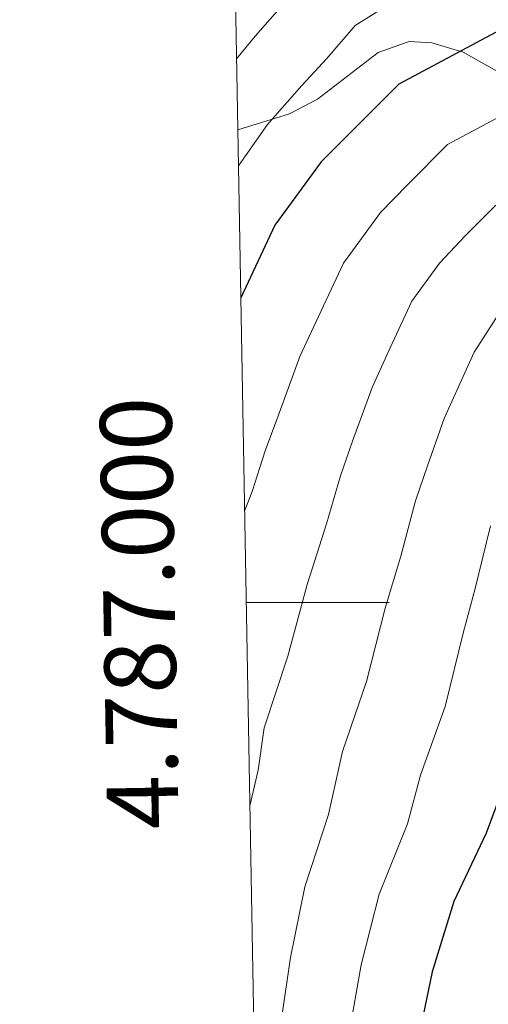
# Model space of a CAD drawing. Extents: x 619322 to 623833, y 784814 to 787867.
# Drawn here: x 620199 to 620265, y 786944 to 787082 of the extents above; entities that cross this region are included whole.
import ezdxf
from ezdxf.enums import TextEntityAlignment as Align

# ---------------------------------------------------------------- set-up
doc = ezdxf.new("R2010")
doc.units = 0
doc.header["$MEASUREMENT"] = 0
for name, color, linetype in [('Nivel 35', 7, 'Continuous'), ('Nivel 4', 7, 'Continuous'), ('Nivel 5', 7, 'Continuous'), ('Nivel 61', 7, 'Continuous'), ('Nivel 63', 7, 'Continuous')]:
    doc.layers.add(name, color=color, linetype=linetype)
doc.styles.add('Style-font002', font='font002.shx')
doc.linetypes.add('5zonar', pattern='A,-5,[1,dgnlstyle.shx,S=0.08,R=0,X=0,Y=0],-5', length=10)

msp = doc.modelspace()

# ---------------------------------------------------------------- linework, layer by layer
at = {"layer": 'Nivel 35', "color": 92, "linetype": '5zonar', "lineweight": 0, "ltscale": 0.5}
msp.add_polyline3d([(620336.0360000001, 786942.5549999999, 677.043), (620332.6740000001, 786952.77, 676.14), (620330.6059999999, 786962.6240000001, 675.453), (620329.415, 786972.5090000001, 674.832), (620329.013, 786987.2150000001, 673.735), (620329.2039999999, 787027.4550000001, 668.1750000000001), (620329.5700000001, 787047.2350000001, 663.5980000000001), (620328.73, 787064.213, 657.405), (620326.53, 787067.0420000001, 655), (620322.074, 787067.6499999999, 652.061), (620308.645, 787066.817, 646.09), (620294.365, 787064.842, 641.375), (620288.1329999999, 787064.4550000001, 639.455), (620283.5800000001, 787065.1510000001, 638.082), (620279.0390000001, 787066.9269999999, 636.753), (620261.075, 787077.0320000001, 631.828), (620256.656, 787078.361, 630.687), (620253.4839999999, 787078.561, 629.8820000000001), (620249.1610000001, 787077.02, 629.264), (620240.679, 787070.459, 629.203), (620236.7649999999, 787068.389, 628.6850000000001), (620229.5320000001, 787066.183, 625.948)], dxfattribs=at)
at = {"layer": 'Nivel 4', "color": 25, "linetype": 'Continuous', "lineweight": 30, "flags": 128}
for points, elevation in [([(620388.2649999999, 787091.288), (620374.7930000001, 787099.25), (620359.872, 787104.852), (620344.4199999999, 787106.756), (620328.7069999999, 787105.436), (620303.3489999999, 787099.0989999999), (620293.3360000001, 787094.69), (620252.0590000001, 787072.5830000001), (620241.2080000001, 787061.683), (620234.7139999999, 787052.814), (620229.9469999999, 787042.666)], 625), ([(620384.496, 787010.142), (620378.4510000001, 787019.2010000001), (620375.1070000001, 787023.4750000001), (620371.3870000001, 787026.815), (620362.436, 787031.6670000001), (620357.4569999999, 787033.1570000001), (620326.375, 787035.902), (620310.6669999999, 787038.1670000001), (620305.4240000001, 787038.1510000001), (620300.193, 787037.21), (620290.6070000001, 787033.4780000001), (620285.994, 787030.19), (620282.601, 787026.24), (620278.567, 787017.0150000001), (620275.3940000001, 787007.1810000001), (620269.5530000001, 786981.868), (620264.2590000001, 786967.676), (620259.733, 786958.0970000001), (620256.7239999999, 786948.2520000001), (620249.3700000001, 786912.7309999999), (620247.054, 786881.6140000001), (620243.1950000001, 786845.4709999999), (620240.2490000001, 786824.8360000001), (620237.216, 786814.913)], 650)]:
    msp.add_lwpolyline(points, dxfattribs=dict(at, elevation=elevation))
at = {"layer": 'Nivel 5', "color": 25, "linetype": 'Continuous', "lineweight": 0, "flags": 128}
for points, elevation in [([(620229.3559999999, 787076.1100000001), (620231.9469999999, 787079.2660000001), (620235.449, 787083.2679999999), (620239.7890000001, 787089.021), (620248.2820000001, 787094.8970000001), (620257.206, 787099.399), (620266.131, 787103.8999999999), (620275.0549999999, 787108.4010000001), (620284.5900000001, 787113.183), (620289.729, 787115.308), (620296.4809999999, 787117.986), (620304.003, 787119.6610000001), (620314.1510000001, 787121.544), (620323.9709999999, 787123.0630000001), (620331.935, 787123.425), (620338.906, 787124.047), (620343.888, 787124.4839999999), (620351.4380000001, 787124.47), (620361.5700000001, 787123.4380000001), (620367.422, 787122.1130000001), (620372.908, 787120.3729999999), (620382.315, 787116.2920000001)], 615), ([(620229.621, 787061.1510000001), (620230.594, 787062.5490000001), (620233.6570000001, 787066.9170000001), (620238.4750000001, 787072.381), (620241.99, 787076.1529999999), (620245.9240000001, 787080.8019999999), (620253.1780000001, 787085.3500000001), (620262.048, 787089.962), (620270.9180000001, 787094.5730000001), (620279.787, 787099.1840000001), (620288.963, 787103.936), (620294.25, 787106.196), (620299.915, 787108.5420000001), (620306.6529999999, 787110.1240000001), (620316.578, 787112.277), (620326.3389999999, 787114.2490000001), (620333.1950000001, 787114.6710000001), (620339.1710000001, 787115.192), (620344.1540000001, 787115.6200000001), (620350.692, 787115.2720000001), (620360.7209999999, 787114.145), (620369.169, 787111.568), (620378.554, 787107.771), (620384.054, 787104.283)], 620), ([(620298.9539999999, 787083.075), (620289.7490000001, 787079.6070000001), (620280.602, 787075.639), (620271.6329999999, 787071.1159999999), (620267.1840000001, 787068.5700000001), (620258.8459999999, 787064.104), (620253.2010000001, 787058.4340000001), (620249.486, 787054.594), (620244.291, 787047.4990000001), (620240.4890000001, 787039.341), (620238.219, 787034.443), (620235.1030000001, 787026), (620233.3729999999, 787021.2390000001), (620231.5190000001, 787015.5449999999), (620230.476, 787012.7620000001)], 630), ([(620231.2050000001, 786971.51), (620232.368, 786976.479), (620233.219, 786982.419), (620236.5090000001, 786992.462), (620239.223, 787002.487), (620241.925, 787011.0179999999), (620243.878, 787017.7239999999), (620245.585, 787022.564), (620248.3060000001, 787030.0860000001), (620250.5160000001, 787034.9199999999), (620253.868, 787042.1840000001), (620257.7649999999, 787047.5050000001), (620261.399, 787051.3729999999), (620265.6329999999, 787055.625)], 635), ([(620235.4510000001, 786940.3970000001), (620236.879, 786950.2679999999), (620238.896, 786960.169), (620242.236, 786970.2790000001), (620244.165, 786979.112), (620247.523, 786988.9310000001), (620250.155, 786999.1799999999), (620252.3319999999, 787006.4909999999), (620254.3829999999, 787014.21), (620256.067, 787019.128), (620258.3929999999, 787025.729), (620262.595, 787035.0590000001), (620266.0430000001, 787040.4170000001)], 640), ([(620245.0730000001, 786939.4280000001), (620246.801, 786949.26), (620249.314, 786959.1329999999), (620253.247, 786968.977), (620255.111, 786975.8049999999), (620258.538, 786985.399), (620261.088, 786995.872), (620262.7380000001, 787001.9639999999), (620264.888, 787010.6950000001)], 645)]:
    msp.add_lwpolyline(points, dxfattribs=dict(at, elevation=elevation))
at = {"layer": 'Nivel 61', "color": 19, "linetype": 'Continuous', "lineweight": 0}
msp.add_3dface([(620221.1699999999, 787539.1799999999), (623604.8300000001, 787599.8300000001), (623646.8800000001, 785286.23), (620262.0700000001, 785225.5900000001)], dxfattribs=at)
at = {"layer": 'Nivel 63', "color": 7, "linetype": 'Continuous', "lineweight": 0}
msp.add_line((620230.702, 787000), (620250.702, 787000), dxfattribs=at)
at = {"layer": 'Nivel 63', "color": 7, "linetype": 'Continuous', "lineweight": 30}
msp.add_3dface([(619374.854, 784813.906), (619321.6540000001, 787787.439), (623779.933, 787867.2390000001), (623833.1340000001, 784893.706)], dxfattribs=at)
msp.add_3dface([(619374.854, 784813.906), (619321.6540000001, 787787.439), (623779.933, 787867.2390000001), (623833.1340000001, 784893.706)], dxfattribs=at)
at = {"layer": 'Nivel 63', "color": 7, "linetype": 'Continuous', "lineweight": 0}
msp.add_3dface([(619376.854, 784815.906, -0.25), (623831.1340000001, 784895.706, -0.25), (623777.933, 787865.2390000001, -0.25), (619323.6540000001, 787785.439, -0.25)], dxfattribs=at)

# ---------------------------------------------------------------- texts
at = {"layer": 'Nivel 63', "color": 7, "linetype": 'Continuous', "lineweight": 0, "style": 'Style-font002'}
msp.add_text('4.787.000', height=10.000002, rotation=91.01277808486535, dxfattribs=at).set_placement((620220.7270102082, 786998.5861876099), align=Align.CENTER)

doc.saveas('drawing.dxf')
